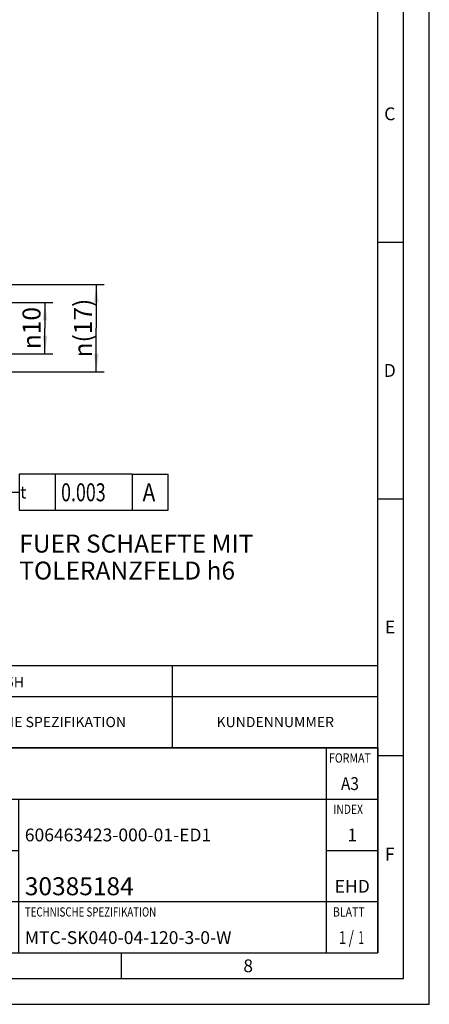
# Model space of a CAD drawing. Units: millimetres. Extents: x 0 to 420, y 0 to 297.
# Drawn here: x 340 to 420, y 0 to 192 of the extents above; entities that cross this region are included whole.
import ezdxf

# ---------------------------------------------------------------- set-up
doc = ezdxf.new("R2010")
doc.units = ezdxf.units.MM
doc.header["$LTSCALE"] = 23.1
doc.layers.get('0').update_dxf_attribs({"linetype": 'CONTINUOUS'})
for name, color, linetype in [('30376804_DIM', 7, 'CONTINUOUS'), ('606463423-000-01-ED1_CL', 7, 'CONTINUOUS'), ('606463423-000-01-ED1_FORMAT', 7, 'CONTINUOUS'), ('606463423-000-01-ED1_TABLE', 7, 'CONTINUOUS')]:
    doc.layers.add(name, color=color, linetype=linetype)
doc.styles.get("Standard").update_dxf_attribs({"font": 'TXT.SHX', "width": 0.7})
doc.styles.add('TEXTSTYLE_2', font='gdt', dxfattribs={"width": 0.7})
doc.dimstyles.new('DIMSTYLE_5', dxfattribs={"dimtxt": 3.5, "dimasz": 3.5, "dimexe": 1.5, "dimexo": 0, "dimgap": 0.875, "dimtad": 1, "dimdec": 3, "dimdsep": 46, "dimtxsty": 'STANDARD', "dimblk": '_FILLED', "dimblk1": '_FILLED', "dimblk2": '_FILLED', "dimcen": 0.09, "dimclrt": 2, "dimadec": 3, "dimazin": 2, "dimtp": 0.1, "dimtm": 0.1, "dimtfac": 1, "dimtdec": 3, "dimtofl": 0, "dimtmove": 0, "dimatfit": 3, "dimldrblk": '_FILLED', "dimfxl": 1, "dimtolj": 1, "dimarcsym": 0})

# ---------------------------------------------------------------- blocks, each defined once
blk = doc.blocks.new('TITLEBLOCK_BL2', base_point=(315, 30))
at = {"layer": '606463423-000-01-ED1_FORMAT', "color": 7, "linetype": 'CONTINUOUS'}
for p, q in [((410, 50), (220, 50)), ((220, 10), (220, 50)), ((220, 40), (410, 40)), ((300, 40), (300, 10)), ((340, 40), (340, 10)), ((220, 20), (410, 20))]:
    blk.add_line(p, q, dxfattribs=at)
at = {"layer": '606463423-000-01-ED1_FORMAT', "color": 3, "linetype": 'CONTINUOUS'}
for p, q in [((400, 10), (400, 50)), ((320, 40), (320, 10)), ((300, 30), (340, 30)), ((400, 30), (410, 30)), ((265, 20), (265, 10))]:
    blk.add_line(p, q, dxfattribs=at)
at = {"layer": '606463423-000-01-ED1_FORMAT', "color": 2, "linetype": 'CONTINUOUS'}
for s, height, width, p in [('TITEL', 1.8, 0.780952, (221.22, 47.1)), ('FORMAT', 1.8, 0.84127, (400.46, 47.1)), ('A3', 2.5, 0.880952, (402.8, 41.75)), ('AUSGABEDATUM', 1.8, 0.835317, (300.98, 37.1)), ('ERSTELLT', 1.8, 0.77381, (324.43, 37.1)), ('INDEX', 1.8, 0.819048, (401.31, 37.1)), ('DATUM', 1.8, 0.890476, (305.99, 27.1)), ('GENEHMIGT', 1.8, 0.791005, (323.59, 27.1)), ('UNBEMASSTE EINZELHEITEN', 1.8, 0.76087, (267.29, 16.1)), ('MASSSTAB', 1.8, 0.845238, (323.91, 17.1)), ('TECHNISCHE SPEZIFIKATION', 1.8, 0.770833, (341.23, 17.1)), ('BLATT', 1.8, 0.838095, (401.23, 17.1)), ('NACH WERKSNORM', 1.8, 0.835034, (272.51, 12.1)), ('1:1', 2.5, 0.563492, (327.89, 11.75)), ('1', 2.5, 0.761905, (402.38, 11.75)), ('/', 2.5, 0.761905, (404.29, 11.75)), ('1', 2.5, 0.571429, (406.19, 11.75))]:
    blk.add_text(s, height=height, dxfattribs=dict(at, width=width)).set_placement(p)
blk = doc.blocks.new('GEOM_TOLERANCE_SYMBOLS_BL5', base_point=(352.15, 99.76))
at = {"layer": '606463423-000-01-ED1_CL', "color": 3, "linetype": 'CONTINUOUS'}
for p, q in [((340.15, 103.26), (340.15, 96.26)), ((362.15, 103.26), (340.15, 103.26)), ((347.15, 103.26), (347.15, 96.26)), ((362.15, 103.26), (362.15, 96.26)), ((362.15, 103.26), (369.15, 103.26)), ((369.15, 96.26), (369.15, 103.26)), ((335.15, 99.76), (340.15, 99.76)), ((340.15, 96.26), (362.15, 96.26)), ((362.15, 96.26), (369.15, 96.26))]:
    blk.add_line(p, q, dxfattribs=at)
at = {"layer": '606463423-000-01-ED1_CL', "color": 2, "linetype": 'CONTINUOUS', "style": 'TEXTSTYLE_2'}
blk.add_text('t', height=2.4, dxfattribs=at).set_placement((340.3, 98.56))
at = {"layer": '606463423-000-01-ED1_CL', "color": 2, "linetype": 'CONTINUOUS'}
for s, width, p in [('0.003', 0.728571, (348.28, 98.01)), ('A', 0.857143, (364.15, 98.01))]:
    blk.add_text(s, height=3.5, dxfattribs=dict(at, width=width)).set_placement(p)
blk = doc.blocks.new('_FILLED')
at = {"color": 0, "linetype": 'BYBLOCK'}
blk.add_solid([(0, 0), (-1, 0.125), (-1, -0.125)], dxfattribs=at)
blk = doc.blocks.new('*D7')
at = {"layer": '30376804_DIM', "color": 3, "linetype": 'CONTINUOUS'}
for p, q in [((253.37, 140.26), (356.65, 140.26)), ((355.15, 140.26), (355.15, 131.76)), ((355.15, 123.26), (355.15, 131.76)), ((253.37, 123.26), (356.65, 123.26))]:
    blk.add_line(p, q, dxfattribs=at)
at = {"layer": '30376804_DIM', "color": 3, "linetype": 'CONTINUOUS', "xscale": 3.5, "yscale": 3.5, "zscale": 3.5}
for p, rotation in [((355.15, 140.26), 90), ((355.15, 123.26), 270)]:
    blk.add_blockref('_FILLED', p, dxfattribs=dict(at, rotation=rotation))
at = {"layer": '30376804_DIM', "color": 2, "linetype": 'CONTINUOUS', "insert": (350.78, 131.76), "char_height": 3.5, "width": 18.625, "attachment_point": 2, "rotation": 90, "line_spacing_factor": 0.9, "style": 'TEXTSTYLE_2'}
blk.add_mtext('{\\fgdt;n}\\fTXT.SHX;(17)', dxfattribs=at)
blk = doc.blocks.new('*D8')
at = {"layer": '30376804_DIM', "color": 3, "linetype": 'CONTINUOUS'}
for p, q in [((320.15, 136.76), (346.65, 136.76)), ((345.15, 136.76), (345.15, 131.76)), ((345.15, 126.76), (345.15, 131.76)), ((320.15, 126.76), (346.65, 126.76))]:
    blk.add_line(p, q, dxfattribs=at)
at = {"layer": '30376804_DIM', "color": 3, "linetype": 'CONTINUOUS', "xscale": 3.5, "yscale": 3.5, "zscale": 3.5}
for p, rotation in [((345.15, 136.76), 90), ((345.15, 126.76), 270)]:
    blk.add_blockref('_FILLED', p, dxfattribs=dict(at, rotation=rotation))
at = {"layer": '30376804_DIM', "color": 2, "linetype": 'CONTINUOUS', "insert": (340.78, 131.76), "char_height": 3.5, "width": 14.125, "attachment_point": 2, "rotation": 90, "line_spacing_factor": 0.9, "style": 'TEXTSTYLE_2'}
blk.add_mtext('{\\fgdt;n}\\fTXT.SHX;10', dxfattribs=at)
blk = doc.blocks.new('TABLE_BL0', base_point=(280, 58))
at = {"layer": '606463423-000-01-ED1_TABLE', "color": 3, "linetype": 'CONTINUOUS'}
for p, q in [((150, 66), (410, 66)), ((370, 50), (370, 66)), ((410, 50), (410, 66)), ((150, 60), (410, 60)), ((150, 50), (410, 50))]:
    blk.add_line(p, q, dxfattribs=at)
at = {"layer": '606463423-000-01-ED1_TABLE', "color": 2, "linetype": 'CONTINUOUS', "line_spacing_factor": 0.9}
for s, insert, char_height, width, attachment_point in [('ISO 4026-M5X5-45H', (316.225, 63.75), 2, 39.57143, 1), ('10010060_HP', (406.775, 64.25), 0.03, 0.37821, 3), ('MA', (407.775, 64.25), 0.03, 0.08571, 3), ('HP', (408.775, 64.25), 0.03, 0.07929, 3), ('TECHNISCHE SPEZIFIKATION', (342.5, 56), 2, 55.5, 2), ('KUNDENNUMMER', (390, 56), 2, 29.21429, 2)]:
    blk.add_mtext(s, dxfattribs=dict(at, insert=insert, char_height=char_height, width=width, attachment_point=attachment_point))

msp = doc.modelspace()

# ---------------------------------------------------------------- linework, layer by layer
at = {"layer": '606463423-000-01-ED1_FORMAT', "color": 3, "linetype": 'CONTINUOUS'}
for p, q in [((420, 0), (420, 297)), ((415, 5), (415, 292)), ((410, 148.5), (415, 148.5)), ((410, 98.5), (415, 98.5)), ((220, 50), (410, 50)), ((410, 50), (410, 10)), ((410, 48.5), (415, 48.5)), ((220, 10), (410, 10)), ((360, 10), (360, 5)), ((15, 5), (415, 5)), ((0, 0), (420, 0))]:
    msp.add_line(p, q, dxfattribs=at)
at = {"layer": '606463423-000-01-ED1_FORMAT', "color": 7, "linetype": 'CONTINUOUS'}
for p, q in [((410, 10), (410, 287)), ((20, 10), (410, 10))]:
    msp.add_line(p, q, dxfattribs=at)

# ---------------------------------------------------------------- block references
msp.add_blockref('TABLE_BL0', (280, 58))
at = {"layer": '606463423-000-01-ED1_CL', "color": 3, "linetype": 'CONTINUOUS'}
msp.add_blockref('GEOM_TOLERANCE_SYMBOLS_BL5', (352.1542, 99.7601), dxfattribs=at)
at = {"layer": '606463423-000-01-ED1_FORMAT', "color": 3, "linetype": 'CONTINUOUS'}
msp.add_blockref('TITLEBLOCK_BL2', (315, 30), dxfattribs=at)

# ---------------------------------------------------------------- texts
at = {"color": 2, "linetype": 'CONTINUOUS', "insert": (340.1542, 91.5101), "char_height": 3.5, "width": 69.25, "attachment_point": 1, "line_spacing_factor": 0.9}
msp.add_mtext('FUER SCHAEFTE MIT\\PTOLERANZFELD h6', dxfattribs=at)
at = {"layer": '606463423-000-01-ED1_FORMAT', "color": 2, "linetype": 'CONTINUOUS', "char_height": 2.5, "line_spacing_factor": 0.9}
for s, insert, width, attachment_point in [('C', (411.2202, 174.75), 3.839286, 1), ('D', (411.131, 124.75), 4.107143, 1), ('E', (411.369, 74.75), 3.392857, 1), ('606463423-000-01-ED1', (341.225, 34.25), 56.160714, 1), ('1', (405, 34.25), 2.142857, 2), ('F', (411.369, 30.5), 3.392857, 1), ('EHD', (405, 24.25), 9.017857, 2), ('MTC-SK040-04-120-3-0-W', (341.225, 14.25), 65, 1), ('8', (383.7798, 8.75), 3.660714, 1)]:
    msp.add_mtext(s, dxfattribs=dict(at, insert=insert, width=width, attachment_point=attachment_point))
at = {"layer": '606463423-000-01-ED1_FORMAT', "color": 7, "linetype": 'CONTINUOUS', "insert": (341.225, 24.75), "char_height": 3.5, "width": 30.75, "attachment_point": 1, "line_spacing_factor": 0.9}
msp.add_mtext('30385184', dxfattribs=at)

# ---------------------------------------------------------------- dimensions: what is measured, and where the dimension line sits
at = {"layer": '30376804_DIM', "color": 3, "linetype": 'CONTINUOUS'}
for base, p1, p2, text, picture, middle in [((355.1542, 140.2601), (253.3702, 123.2601), (253.3702, 140.2601), '%%c(<>)', '*D7', (355.1542, 131.7601)), ((345.1542, 136.7601), (320.1542, 126.7601), (320.1542, 136.7601), '%%c<>', '*D8', (345.1542, 131.7601))]:
    dim = msp.add_linear_dim(base=base, p1=p1, p2=p2, angle=90, text=text, dimstyle='DIMSTYLE_5', dxfattribs=at)
    dim.commit()
    dim.dimension.update_dxf_attribs({"geometry": picture, "text_midpoint": middle, "dimtype": 160})

doc.saveas('drawing.dxf')
